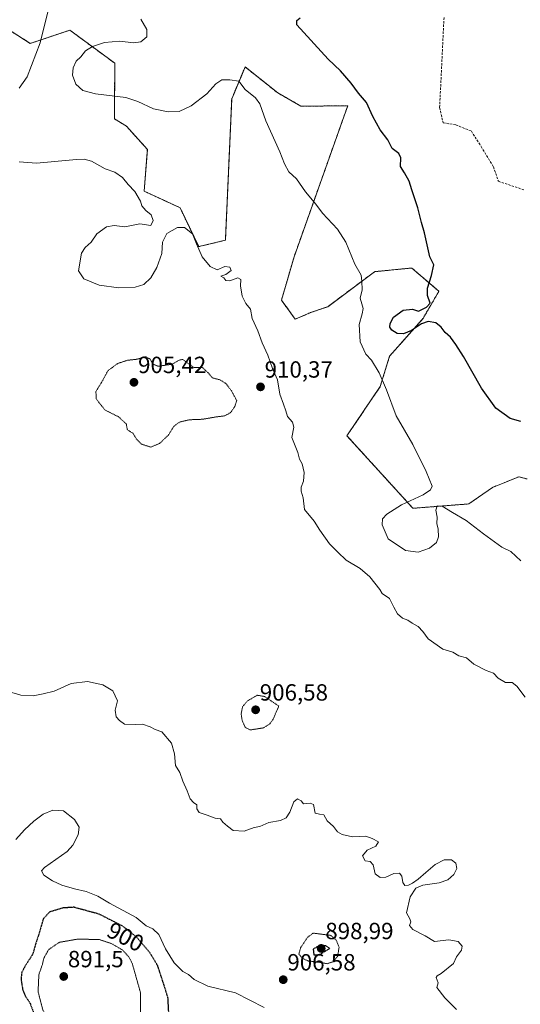
# Model space of a CAD drawing. Units: metres. Extents: x 562995 to 566426, y 4740287 to 4742632.
# Drawn here: x 565910 to 566124, y 4741399 to 4741820 of the extents above; entities that cross this region are included whole.
import ezdxf
from ezdxf.enums import TextEntityAlignment as Align

# ---------------------------------------------------------------- set-up
doc = ezdxf.new("R2010")
doc.units = ezdxf.units.M
doc.header["$MEASUREMENT"] = 0
for name, pattern in [('TRAZOS', [0.75, 0.5, -0.25]), ('TRAZOS2', [0.375, 0.25, -0.125]), ('TRAZOSX2', [1.5, 1, -0.5])]:
    doc.linetypes.add(name, pattern=pattern)
for name, color, linetype, lineweight in [('Arbolado forestal', 92, 'TRAZOS', 0), ('Arbolado forestal CxS', 92, 'Continuous', 0), ('Carátula', 7, 'Continuous', 5), ('Curva de nivel maestra', 36, 'Continuous', 30), ('Curva de nivel maestra depresión', 36, 'TRAZOS2', 30), ('Curva de nivel normal', 36, 'Continuous', 0), ('Curva de nivel normal depresión', 36, 'TRAZOS2', 0), ('Pastizal CxS', 92, 'Continuous', 0), ('Punto de cota en terreno', 7, 'Continuous', 0), ('Rótulo de curva de nivel directora', 19, 'Continuous', 0), ('Rótulo de punto de cota en terreno', 19, 'Continuous', 0), ('Senda', 19, 'TRAZOSX2', 0)]:
    doc.layers.add(name, color=color, linetype=linetype, lineweight=lineweight)
doc.styles.add('Arial', font='txt', dxfattribs={"height": 0.2})

# ---------------------------------------------------------------- blocks, each defined once
blk = doc.blocks.new('*U150')
at = {"layer": 'Arbolado forestal CxS', "color": 92, "linetype": 'Continuous', "lineweight": 0}
blk.add_polyline3d([(565899.2, 4741819.76, 911.49), (565914.71, 4741809.9, 910.51), (565931.62, 4741815.54, 908.2), (565943.27, 4741806.97, 904.18), (565950.78, 4741801.44, 903.65), (565950.73, 4741777.62, 906.58), (565955.76, 4741774.53, 906.7), (565964.73, 4741764.57, 908.15), (565963.37, 4741746.72, 909.7), (565978.68, 4741739.66, 909.49), (565986.68, 4741723, 909.95), (565998.07, 4741725.75, 909.25), (566000.77, 4741786.17, 905.69), (566003.51, 4741792.68, 904.9), (566006.51, 4741799.82, 904.13), (566012.76, 4741794.85, 903.9), (566020.42, 4741788.75, 903.56), (566030.29, 4741783.11, 903.1), (566050.32, 4741783.16, 900.82), (566048.82, 4741778.95, 901.14), (566027.42, 4741718.67, 908.01), (566022.04, 4741700.14, 909.12), (566027.91, 4741691.98, 908.95), (566034.48, 4741694.81, 908.08), (566041.79, 4741697.32, 907.12), (566061.85, 4741712.31, 903.85), (566071.34, 4741713.25, 901.92), (566077.7, 4741713.87, 901.02), (566089.32, 4741703.92, 899.05), (566082.54, 4741692.36, 899.84), (566068.23, 4741676.18, 903.08), (566064.24, 4741663.23, 905.23), (566050.02, 4741642.16, 907.61), (566078.21, 4741611.15, 903.59), (566102.03, 4741613.02, 903.93), (566112.2, 4741620.08, 901.75), (566123.41, 4741624.65, 901.26), (566126.96, 4741623.68, 901.3)], dxfattribs=at)
blk = doc.blocks.new('*U155')
at = {"layer": 'Curva de nivel normal', "color": 36, "linetype": 'Continuous', "lineweight": 0}
for points in [[(565908.59, 4741469.58, 905), (565912.26, 4741473.76, 905), (565916.26, 4741477.44, 905), (565920.26, 4741480.39, 905), (565924.36, 4741482.07, 905), (565928.97, 4741481.77, 905), (565933.63, 4741478.15, 905), (565935.59, 4741474.82, 905), (565935.12, 4741471.57, 905), (565932.83, 4741467.12, 905), (565930.46, 4741464.47, 905), (565920.78, 4741457.55, 905), (565919.57, 4741456.17, 905), (565920.49, 4741454.37, 905), (565924.16, 4741451.88, 905), (565928.22, 4741450.08, 905), (565933.6, 4741448.45, 905), (565938.53, 4741447.32, 905), (565943.59, 4741445.29, 905), (565948.59, 4741442.33, 905), (565959.88, 4741436.21, 905), (565964.23, 4741432.7, 905), (565967.07, 4741431.4, 905), (565969.57, 4741428.9, 905), (565972.42, 4741422.76, 905), (565976.16, 4741416.81, 905), (565979.9, 4741413.12, 905), (565982.26, 4741411.81, 905), (565984.77, 4741409.75, 905), (565990.62, 4741406.92, 905), (566002.43, 4741403.98, 905), (566014.59, 4741397.78, 905)], [(566124.3, 4741588.74, 905), (566119.98, 4741592.64, 905), (566116.23, 4741594.56, 905), (566108.31, 4741600.22, 905), (566101, 4741605.99, 905), (566095.14, 4741609.38, 905), (566090.72, 4741612.04, 905), (566088.51, 4741612.27, 905), (566088.01, 4741610.38, 905), (566088.62, 4741607.4, 905), (566088.46, 4741604.72, 905), (566089, 4741602.27, 905), (566089.19, 4741598.93, 905), (566088.28, 4741596.5, 905), (566085.25, 4741594.08, 905), (566080.42, 4741592.36, 905), (566074.97, 4741593.08, 905), (566067.6, 4741598.1, 905), (566065.05, 4741604.14, 905), (566065.14, 4741606.61, 905), (566067.05, 4741608.62, 905), (566073.3, 4741612.68, 905), (566082.64, 4741616.98, 905), (566085.66, 4741619.01, 905), (566086.44, 4741620.6, 905), (566083.91, 4741626.82, 905), (566078.12, 4741638.45, 905), (566071.09, 4741650.67, 905), (566066.86, 4741661.83, 905), (566063.79, 4741669.05, 905), (566060.45, 4741674.5, 905), (566058.07, 4741677.01, 905), (566055.67, 4741682.26, 905), (566055.2, 4741689.78, 905), (566056.46, 4741694.28, 905), (566056.9, 4741696.61, 905), (566056.44, 4741698.61, 905), (566055.72, 4741700.94, 905), (566056.48, 4741704.61, 905), (566056.32, 4741708.28, 905), (566056.08, 4741710.82, 905), (566053.33, 4741715.46, 905), (566049.55, 4741724.97, 905), (566046, 4741730.51, 905), (566039.63, 4741737.33, 905), (566036.76, 4741741.19, 905), (566032.27, 4741746.4, 905), (566028.44, 4741752.01, 905), (566025.19, 4741754.98, 905), (566023.29, 4741758.36, 905), (566021.35, 4741763.59, 905), (566015.32, 4741776.75, 905), (566012.75, 4741784.12, 905), (566010.93, 4741786.61, 905), (566006.46, 4741790.15, 905), (566003.76, 4741793.78, 905), (565999.91, 4741794.26, 905), (565996.5, 4741794.28, 905), (565994.04, 4741792.62, 905), (565990.15, 4741788.36, 905), (565983.38, 4741783.26, 905), (565978.34, 4741780.81, 905), (565973.59, 4741780.64, 905), (565967.37, 4741781.98, 905), (565960.7, 4741784.99, 905), (565955.56, 4741786.78, 905), (565942.64, 4741788.36, 905), (565937.11, 4741789.79, 905), (565934.1, 4741792.42, 905), (565932.76, 4741796.3, 905), (565933.07, 4741799.4, 905), (565934.3, 4741802.28, 905), (565936.24, 4741804.2, 905), (565938.34, 4741806.72, 905), (565941.24, 4741808.64, 905), (565946.38, 4741810.31, 905), (565952.91, 4741810.92, 905), (565958.76, 4741810.11, 905), (565961.97, 4741810.53, 905), (565964.48, 4741812.69, 905), (565964.55, 4741815.78, 905), (565961.97, 4741820.32, 905)]]:
    blk.add_polyline3d(points, dxfattribs=at)
blk = doc.blocks.new('*U156')
at = {"layer": 'Curva de nivel normal', "color": 36, "linetype": 'Continuous', "lineweight": 0}
for points in [[(565905.33, 4741532.81, 910), (565910.62, 4741531.22, 910), (565916, 4741530.96, 910), (565920.26, 4741531.88, 910), (565924.97, 4741533, 910), (565932.24, 4741536.19, 910), (565939.22, 4741537.09, 910), (565945.74, 4741535.7, 910), (565950.01, 4741533.12, 910), (565951.96, 4741528.8, 910), (565950.97, 4741524.89, 910), (565951.37, 4741521.95, 910), (565952.79, 4741520.43, 910), (565955.02, 4741518.93, 910), (565959.59, 4741518.7, 910), (565962.59, 4741518.83, 910), (565965.88, 4741517.7, 910), (565968.11, 4741516.63, 910), (565970.89, 4741515.56, 910), (565975.05, 4741510.68, 910), (565976.35, 4741506.2, 910), (565976.76, 4741501.27, 910), (565978.65, 4741498.27, 910), (565979.87, 4741494.56, 910), (565981.77, 4741490.44, 910), (565983.03, 4741487.02, 910), (565984.39, 4741485.43, 910), (565985.86, 4741484.43, 910), (565985.82, 4741482.67, 910), (565986.82, 4741481.1, 910), (565990.22, 4741479.92, 910), (565993.77, 4741478.68, 910), (565995.99, 4741478.33, 910), (565996.96, 4741476.97, 910), (565998.92, 4741475.26, 910), (566001.34, 4741473.36, 910), (566006.09, 4741473.15, 910), (566010.32, 4741474.66, 910), (566012.74, 4741475.13, 910), (566016.61, 4741476.84, 910), (566021.58, 4741477.7, 910), (566024.08, 4741478.76, 910), (566025.65, 4741481.27, 910), (566027.3, 4741485.68, 910), (566028.92, 4741486.94, 910), (566030.42, 4741486.12, 910), (566031.39, 4741484.86, 910), (566034.26, 4741485.05, 910), (566035.65, 4741484.48, 910), (566036.49, 4741480.83, 910), (566038.29, 4741480.34, 910), (566040.2, 4741480.13, 910), (566041.55, 4741477.56, 910), (566044.32, 4741475.06, 910), (566045.94, 4741472.88, 910), (566047.94, 4741471.68, 910), (566052.41, 4741470.75, 910), (566058.07, 4741470.96, 910), (566060.76, 4741469.94, 910), (566063.5, 4741468.62, 910), (566062.36, 4741466.74, 910), (566058.66, 4741465.01, 910), (566056.69, 4741462.59, 910), (566057.78, 4741460.44, 910), (566059.97, 4741460.16, 910), (566061.16, 4741458.8, 910), (566062.13, 4741454.9, 910), (566064.19, 4741453.3, 910), (566066.59, 4741453.47, 910), (566069.99, 4741454.98, 910), (566072.4, 4741455.18, 910), (566073.45, 4741453.89, 910), (566073.92, 4741451.25, 910), (566074.78, 4741449.86, 910), (566076.24, 4741450.02, 910), (566078.07, 4741450.92, 910), (566080.44, 4741452.58, 910), (566083.74, 4741455.48, 910), (566087.74, 4741458.81, 910), (566091.58, 4741460.85, 910), (566094.62, 4741460.92, 910), (566096.51, 4741459.45, 910), (566096.9, 4741457.19, 910), (566095.74, 4741454.66, 910), (566093.08, 4741452.38, 910), (566089.38, 4741450.99, 910), (566082.38, 4741450.09, 910), (566079.43, 4741448.78, 910), (566077.04, 4741445.04, 910), (566075.42, 4741438.19, 910), (566076.84, 4741435.62, 910), (566077.29, 4741434.42, 910), (566076.75, 4741432.73, 910), (566078.17, 4741431.12, 910), (566083.37, 4741428.36, 910), (566087.48, 4741425.92, 910), (566093.58, 4741426.7, 910), (566097.48, 4741425.92, 910), (566099.22, 4741424.01, 910), (566098.92, 4741422.24, 910), (566096.8, 4741419.34, 910), (566095.6, 4741416.55, 910), (566090.27, 4741412.22, 910), (566088.53, 4741411.33, 910), (566088.12, 4741410.54, 910), (566089, 4741408.36, 910), (566088.47, 4741406.34, 910), (566091.78, 4741401.81, 910), (566094.57, 4741399.22, 910), (566096.88, 4741396.87, 910)], [(566126.12, 4741530.45, 910), (566122.57, 4741535.07, 910), (566120.64, 4741536.63, 910), (566117.76, 4741536.73, 910), (566114.62, 4741538.48, 910), (566112.6, 4741540.68, 910), (566109.56, 4741541.81, 910), (566104.27, 4741544.56, 910), (566101.05, 4741547.17, 910), (566097.82, 4741548.15, 910), (566095.25, 4741549.58, 910), (566090.97, 4741550.96, 910), (566084.74, 4741555.33, 910), (566082.5, 4741558.52, 910), (566080.41, 4741560.66, 910), (566077.85, 4741562, 910), (566076.04, 4741563.3, 910), (566073.7, 4741564.19, 910), (566071.65, 4741566.05, 910), (566070, 4741568.9, 910), (566068.16, 4741572.56, 910), (566065, 4741574.67, 910), (566064.06, 4741576.4, 910), (566059.76, 4741581.89, 910), (566055.6, 4741585.42, 910), (566049.61, 4741589.04, 910), (566046.11, 4741592.35, 910), (566042.54, 4741595.96, 910), (566038.36, 4741601.81, 910), (566036.01, 4741605.72, 910), (566031.91, 4741610.63, 910), (566031.32, 4741615.61, 910), (566030.44, 4741618.41, 910), (566030.48, 4741620.17, 910), (566031.48, 4741622.78, 910), (566031.77, 4741626.43, 910), (566030.91, 4741630.11, 910), (566029.74, 4741632.13, 910), (566028.97, 4741634.99, 910), (566026.47, 4741641.44, 910), (566027.28, 4741645.77, 910), (566026.78, 4741647.94, 910), (566024.56, 4741650.44, 910), (566023.94, 4741652.75, 910), (566022.96, 4741655.66, 910), (566021.33, 4741659.92, 910), (566020.33, 4741666.06, 910), (566018.24, 4741670.98, 910), (566016.23, 4741676.61, 910), (566013.76, 4741681.84, 910), (566011.91, 4741687.08, 910), (566009.57, 4741692.34, 910), (566008.8, 4741696.28, 910), (566006.81, 4741698.77, 910), (566005.28, 4741701.9, 910), (566004.53, 4741706.22, 910), (566004.66, 4741709.01, 910), (566003.32, 4741709.67, 910), (566000.04, 4741708.4, 910), (565998.24, 4741708.59, 910), (565997.36, 4741709.71, 910), (565996.19, 4741710.34, 910), (565998.26, 4741711.13, 910), (566000.49, 4741712.82, 910), (565999.9, 4741714.25, 910), (565997.9, 4741714.48, 910), (565994.52, 4741713.14, 910), (565991.58, 4741714.57, 910), (565988.19, 4741718.69, 910), (565985.7, 4741724.23, 910), (565984.04, 4741728.46, 910), (565980.66, 4741731.19, 910), (565977.59, 4741731.14, 910), (565973.05, 4741728.57, 910), (565971.25, 4741724.94, 910), (565970.89, 4741720.02, 910), (565968.82, 4741714.03, 910), (565966.26, 4741709.64, 910), (565963.25, 4741706.86, 910), (565959.52, 4741705.69, 910), (565952.59, 4741705.43, 910), (565944.2, 4741706.55, 910), (565937.6, 4741709.22, 910), (565935.27, 4741712.7, 910), (565936.66, 4741720.28, 910), (565938.16, 4741722.61, 910), (565940.78, 4741724.94, 910), (565943.09, 4741728.52, 910), (565947.27, 4741731.53, 910), (565950.53, 4741731.99, 910), (565955.04, 4741731.41, 910), (565961.46, 4741732.7, 910), (565966.26, 4741732.11, 910), (565967.17, 4741734.19, 910), (565966.42, 4741736.54, 910), (565964.07, 4741738.42, 910), (565962.41, 4741740.43, 910), (565961.73, 4741742.42, 910), (565959.34, 4741746.53, 910), (565956.54, 4741749.58, 910), (565954.07, 4741752.59, 910), (565950.86, 4741754.87, 910), (565946.65, 4741756.33, 910), (565940.83, 4741759.55, 910), (565937.71, 4741760.42, 910), (565934.47, 4741760.28, 910), (565917.36, 4741758.74, 910), (565909.93, 4741759.28, 910)], [(565909.96, 4741790.72, 910), (565913.44, 4741795.58, 910), (565918.96, 4741810.12, 910), (565922.25, 4741823.38, 910), (565922.37, 4741828.9, 910), (565920.18, 4741833.26, 910), (565914.86, 4741839.4, 910), (565911.99, 4741842.84, 910), (565908.29, 4741845.21, 910)]]:
    blk.add_polyline3d(points, dxfattribs=at)
blk = doc.blocks.new('*U178')
at = {"layer": 'Curva de nivel maestra', "color": 36, "linetype": 'Continuous', "lineweight": 30}
blk.add_polyline3d([(566124.27, 4741648.28, 900), (566119.78, 4741649.59, 900), (566113.65, 4741654.02, 900), (566107.48, 4741662.48, 900), (566099.76, 4741676.1, 900), (566096.48, 4741681.15, 900), (566094.3, 4741684.31, 900), (566091.98, 4741686.32, 900), (566090.23, 4741688.57, 900), (566087.95, 4741690.39, 900), (566084.65, 4741691.03, 900), (566081.92, 4741690.05, 900), (566077.53, 4741687.1, 900), (566074.24, 4741685.77, 900), (566071.43, 4741685.94, 900), (566069.25, 4741687.27, 900), (566068.34, 4741688.59, 900), (566068.42, 4741690.21, 900), (566069.92, 4741692.81, 900), (566073.97, 4741695.81, 900), (566077.96, 4741696.3, 900), (566080.62, 4741695.41, 900), (566083.94, 4741697.12, 900), (566085.58, 4741698.8, 900), (566084.47, 4741702.1, 900), (566084.4, 4741705.25, 900), (566086.14, 4741710.61, 900), (566087.17, 4741715.2, 900), (566085.42, 4741718.61, 900), (566083.2, 4741728.94, 900), (566081.92, 4741733.36, 900), (566080.36, 4741739.6, 900), (566077.75, 4741747.36, 900), (566076.62, 4741751.01, 900), (566074.66, 4741754.56, 900), (566072.85, 4741757.2, 900), (566073.1, 4741761.03, 900), (566072.22, 4741762.8, 900), (566069.37, 4741764.94, 900), (566067.5, 4741768.6, 900), (566064.27, 4741772.91, 900), (566061.02, 4741778.68, 900), (566058.4, 4741784.6, 900), (566054.93, 4741788.69, 900), (566051.77, 4741792.94, 900), (566047.2, 4741798.1, 900), (566042.02, 4741803.17, 900), (566028.63, 4741817.77, 900), (566028.55, 4741819.73, 900), (566030.08, 4741820.86, 900)], dxfattribs=at)
blk = doc.blocks.new('5PATER')
at = {"layer": 'Carátula', "linetype": 'Continuous', "lineweight": 5}
h = blk.add_hatch(color=250, dxfattribs=at)
edge = h.paths.add_edge_path()
edge.add_ellipse((0, 0.01), major_axis=(-1.33, -1.34), ratio=0.999422, start_angle=0, end_angle=360)

msp = doc.modelspace()

# ---------------------------------------------------------------- linework, layer by layer
at = {"layer": 'Arbolado forestal', "color": 92, "linetype": 'TRAZOS', "lineweight": 0}
msp.add_polyline3d([(566126.96, 4741623.68, 901.3), (566123.41, 4741624.65, 901.26), (566112.2, 4741620.08, 901.75), (566102.03, 4741613.02, 903.93), (566078.21, 4741611.15, 903.59), (566050.02, 4741642.16, 907.61), (566064.24, 4741663.23, 905.23), (566068.23, 4741676.18, 903.08), (566082.54, 4741692.36, 899.84), (566089.32, 4741703.92, 899.05), (566077.7, 4741713.87, 901.02), (566071.34, 4741713.25, 901.92), (566061.84, 4741712.31, 903.85), (566041.79, 4741697.33, 907.12), (566034.48, 4741694.81, 908.08), (566027.91, 4741691.98, 908.95), (566022.04, 4741700.14, 909.12), (566027.42, 4741718.67, 908.01), (566048.82, 4741778.95, 901.14), (566050.32, 4741783.16, 900.82), (566030.29, 4741783.11, 903.1), (566020.42, 4741788.75, 903.56), (566012.76, 4741794.85, 903.9), (566006.51, 4741799.82, 904.13), (566003.51, 4741792.68, 904.9), (566000.77, 4741786.17, 905.69), (565998.07, 4741725.75, 909.25), (565986.68, 4741723, 909.95), (565978.68, 4741739.66, 909.49), (565963.37, 4741746.72, 909.7), (565964.73, 4741764.57, 908.15), (565955.76, 4741774.53, 906.7), (565950.73, 4741777.62, 906.58), (565950.78, 4741801.44, 903.65), (565943.27, 4741806.97, 904.18), (565931.62, 4741815.54, 908.2), (565914.71, 4741809.9, 910.51), (565899.2, 4741819.76, 911.49)], dxfattribs=at)
at = {"layer": 'Curva de nivel maestra depresión', "color": 36, "linetype": 'TRAZOS2', "lineweight": 30}
for points in [[(565973.9, 4741395.03, 900), (565973.55, 4741401.88, 900), (565971.84, 4741407.43, 900), (565969.17, 4741415.56, 900), (565965.76, 4741421.27, 900), (565960.17, 4741427.83, 900), (565954.3, 4741432.47, 900), (565944.26, 4741437.61, 900), (565933.3, 4741440.6, 900), (565928.69, 4741440.29, 900), (565922.98, 4741438.59, 900), (565920.24, 4741435.62, 900), (565918.49, 4741429.49, 900), (565917.02, 4741424.99, 900), (565915.69, 4741420.4, 900), (565912.7, 4741415.78, 900), (565911.04, 4741412.72, 900), (565910.75, 4741409.92, 900), (565911.48, 4741405.27, 900), (565912.56, 4741402.68, 900), (565914.61, 4741399.61, 900), (565917.34, 4741392.25, 900)], [(566038.01, 4741420.19, 900), (566042.63, 4741422.96, 900), (566041.12, 4741424.11, 900), (566038.44, 4741424.34, 900), (566035.58, 4741422.7, 900), (566035.87, 4741420.2, 900), (566038.01, 4741420.19, 900)]]:
    msp.add_polyline3d(points, dxfattribs=at)
at = {"layer": 'Curva de nivel normal depresión', "color": 36, "linetype": 'TRAZOS2', "lineweight": 0}
for points in [[(565966.16, 4741637.31, 910), (565970.04, 4741638.93, 910), (565973.8, 4741642.55, 910), (565976, 4741646.17, 910), (565978.53, 4741648.04, 910), (565982.59, 4741648.99, 910), (565988.22, 4741649.21, 910), (565993.77, 4741650.15, 910), (565997.89, 4741650.71, 910), (566000.26, 4741652.07, 910), (566002.09, 4741654.64, 910), (566002.9, 4741657.24, 910), (566000.66, 4741661.38, 910), (565998.32, 4741664.48, 910), (565995.71, 4741666.09, 910), (565992.57, 4741666.91, 910), (565990.79, 4741668.97, 910), (565988.26, 4741671.29, 910), (565984.71, 4741671.31, 910), (565979.81, 4741674.78, 910), (565978.32, 4741674.48, 910), (565975.24, 4741672.74, 910), (565969.36, 4741671.88, 910), (565967.04, 4741672.82, 910), (565966.04, 4741674.84, 910), (565963.93, 4741675.96, 910), (565960.26, 4741674.87, 910), (565956.26, 4741674.43, 910), (565952.14, 4741673.1, 910), (565947.96, 4741670.06, 910), (565945.15, 4741664.97, 910), (565942.75, 4741661.06, 910), (565942.87, 4741657.91, 910), (565946.6, 4741653.18, 910), (565952.36, 4741650.31, 910), (565955.77, 4741647.17, 910), (565956.14, 4741644.8, 910), (565958.63, 4741643.14, 910), (565960.19, 4741640.62, 910), (565962.24, 4741638.58, 910), (565966.16, 4741637.31, 910)], [(566008.7, 4741516.38, 910), (566014.33, 4741517.3, 910), (566017.05, 4741519, 910), (566018.49, 4741521.01, 910), (566020.91, 4741526.6, 910), (566014.77, 4741530.72, 910), (566011.69, 4741531.23, 910), (566007.48, 4741528.8, 910), (566005.4, 4741526.33, 910), (566004.79, 4741523.17, 910), (566005.24, 4741520.4, 910), (566006.59, 4741517.47, 910), (566008.7, 4741516.38, 910)], [(566041.6, 4741416.46, 905), (566044.18, 4741417.34, 905), (566046.05, 4741419.77, 905), (566046.66, 4741423.53, 905), (566045.33, 4741426.71, 905), (566043.08, 4741428.59, 905), (566035.59, 4741429.54, 905), (566033.18, 4741427.77, 905), (566030.2, 4741423.26, 905), (566029.49, 4741420.59, 905), (566031.02, 4741418.73, 905), (566033.62, 4741417.62, 905), (566037.99, 4741417.12, 905), (566041.6, 4741416.46, 905)], [(565947.6, 4741379.99, 895), (565950.91, 4741381.7, 895), (565956.37, 4741386.3, 895), (565959.99, 4741390.52, 895), (565961.8, 4741395.24, 895), (565961.84, 4741403.91, 895), (565958.29, 4741416.54, 895), (565956.91, 4741419.29, 895), (565954.04, 4741422.38, 895), (565949.52, 4741425.02, 895), (565944.26, 4741426.78, 895), (565934.96, 4741426.99, 895), (565927.09, 4741425.6, 895), (565922.58, 4741422.53, 895), (565920.53, 4741418.93, 895), (565919.88, 4741416.15, 895), (565918.37, 4741411.78, 895), (565918.04, 4741404.56, 895), (565920.09, 4741396.61, 895), (565925.24, 4741389.01, 895), (565934.48, 4741383.14, 895), (565943.91, 4741380.24, 895), (565947.6, 4741379.99, 895)]]:
    msp.add_polyline3d(points, dxfattribs=at)
at = {"layer": 'Pastizal CxS', "color": 92, "linetype": 'Continuous', "lineweight": 0}
for points in [[(566126.96, 4741623.68, 901.3), (566123.41, 4741624.65, 901.26), (566112.2, 4741620.08, 901.75), (566102.03, 4741613.02, 903.93), (566078.21, 4741611.15, 903.59), (566050.02, 4741642.16, 907.61), (566064.24, 4741663.23, 905.23), (566068.23, 4741676.18, 903.08), (566082.54, 4741692.36, 899.84), (566089.32, 4741703.92, 899.05), (566077.7, 4741713.87, 901.02), (566071.34, 4741713.25, 901.92), (566061.85, 4741712.31, 903.85), (566041.79, 4741697.32, 907.12), (566034.48, 4741694.81, 908.08), (566027.91, 4741691.98, 908.95), (566022.04, 4741700.14, 909.12), (566027.42, 4741718.67, 908.01), (566048.82, 4741778.95, 901.14), (566050.32, 4741783.16, 900.82), (566030.29, 4741783.11, 903.1), (566020.42, 4741788.75, 903.56), (566012.76, 4741794.85, 903.9), (566006.51, 4741799.82, 904.13), (566003.51, 4741792.68, 904.9), (566000.77, 4741786.17, 905.69), (565998.07, 4741725.75, 909.25), (565986.68, 4741723, 909.95), (565978.68, 4741739.66, 909.49), (565963.37, 4741746.72, 909.7), (565964.73, 4741764.57, 908.15), (565955.76, 4741774.53, 906.7), (565950.73, 4741777.62, 906.58), (565950.78, 4741801.44, 903.65), (565943.27, 4741806.97, 904.18), (565931.62, 4741815.54, 908.2), (565914.71, 4741809.9, 910.51), (565899.2, 4741819.76, 911.49)], [(566126.96, 4741623.68, 901.3), (566123.41, 4741624.65, 901.26), (566112.2, 4741620.08, 901.75), (566102.03, 4741613.02, 903.93), (566078.21, 4741611.15, 903.59), (566050.02, 4741642.16, 907.61), (566064.24, 4741663.23, 905.23), (566068.23, 4741676.18, 903.08), (566082.54, 4741692.36, 899.84), (566089.32, 4741703.92, 899.05), (566077.7, 4741713.87, 901.02), (566071.34, 4741713.25, 901.92), (566061.84, 4741712.31, 903.85), (566041.79, 4741697.33, 907.12), (566034.48, 4741694.81, 908.08), (566027.91, 4741691.98, 908.95), (566022.04, 4741700.14, 909.12), (566027.42, 4741718.67, 908.01), (566048.82, 4741778.95, 901.14), (566050.32, 4741783.16, 900.82), (566030.29, 4741783.11, 903.1), (566020.42, 4741788.75, 903.56), (566012.76, 4741794.85, 903.9), (566006.51, 4741799.82, 904.13), (566003.51, 4741792.68, 904.9), (566000.77, 4741786.17, 905.69), (565998.07, 4741725.75, 909.25), (565986.68, 4741723, 909.95), (565978.68, 4741739.66, 909.49), (565963.37, 4741746.72, 909.7), (565964.73, 4741764.57, 908.15), (565955.76, 4741774.53, 906.7), (565950.73, 4741777.62, 906.58), (565950.78, 4741801.44, 903.65), (565943.27, 4741806.97, 904.18), (565931.62, 4741815.54, 908.2), (565914.71, 4741809.9, 910.51), (565899.2, 4741819.76, 911.49)]]:
    msp.add_polyline3d(points, dxfattribs=at)
at = {"layer": 'Senda', "color": 19, "linetype": 'TRAZOSX2', "lineweight": 0}
msp.add_polyline3d([(566091.48, 4741820.94, 895.68), (566089.62, 4741782.46, 897.51), (566091.08, 4741776, 897.65), (566096.54, 4741775.07, 897.34), (566103.16, 4741772.42, 897.05), (566107.31, 4741765.81, 897.01), (566112.62, 4741757.14, 896.84), (566114.73, 4741750.93, 896.47), (566125.65, 4741747.29, 895.81)], dxfattribs=at)

# ---------------------------------------------------------------- block references
at = {"layer": 'Arbolado forestal CxS', "color": 92, "linetype": 'Continuous', "lineweight": 0}
msp.add_blockref('*U150', (0, 0), dxfattribs=at)
at = {"layer": 'Curva de nivel maestra', "color": 36, "linetype": 'Continuous', "lineweight": 30}
msp.add_blockref('*U178', (0, 0), dxfattribs=at)
at = {"layer": 'Curva de nivel normal', "color": 36, "linetype": 'Continuous', "lineweight": 0}
for name in ['*U155', '*U156']:
    msp.add_blockref(name, (0, 0), dxfattribs=at)
at = {"layer": 'Punto de cota en terreno', "linetype": 'Continuous', "lineweight": 0}
for p in [(565959, 4741665, 905.42), (566013.08, 4741663.06, 910.37), (566011, 4741525, 906.58), (566039, 4741423, 898.99), (565929, 4741411, 891.5), (566022.79, 4741409.63, 906.58)]:
    msp.add_blockref('5PATER', p, dxfattribs=at)

# ---------------------------------------------------------------- texts
at = {"layer": 'Rótulo de curva de nivel directora', "color": 19, "linetype": 'Continuous', "lineweight": 0, "style": 'Arial'}
msp.add_text('900', height=7, rotation=-27.1103, dxfattribs=at).set_placement((565955.39, 4741427.94), align=Align.MIDDLE_CENTER)
at = {"layer": 'Rótulo de punto de cota en terreno', "color": 19, "linetype": 'Continuous', "lineweight": 0, "style": 'Arial'}
for s, p in [('905,42', (565960.76, 4741666.76)), ('910,37', (566014.84, 4741664.82)), ('906,58', (566012.76, 4741526.76)), ('898,99', (566040.76, 4741424.76)), ('891,5', (565930.76, 4741412.76)), ('906,58', (566024.55, 4741411.39))]:
    msp.add_text(s, height=7, dxfattribs=at).set_placement(p, align=Align.BOTTOM_LEFT)

doc.saveas('drawing.dxf')
